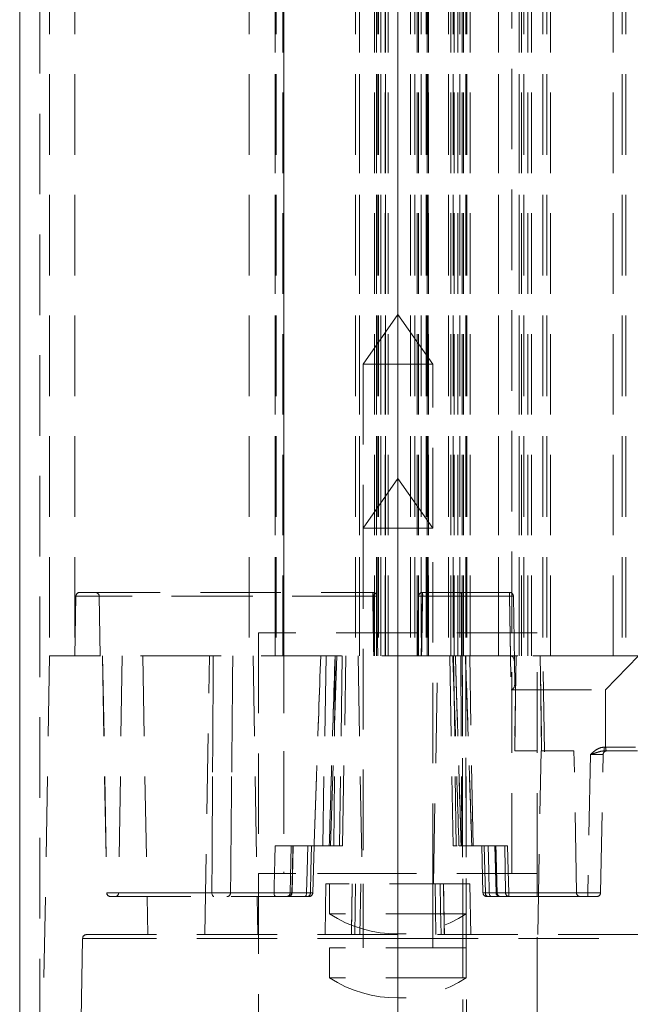
# Model space of a CAD drawing. Units: millimetres. Extents: x 0 to 5945, y 1 to 4206.
# Drawn here: x 4172 to 4220, y 2242 to 2320 of the extents above; entities that cross this region are included whole.
import ezdxf

# ---------------------------------------------------------------- set-up
doc = ezdxf.new("R2010")
doc.units = ezdxf.units.MM
doc.header["$LTSCALE"] = 5
doc.linetypes.add('HIDDEN', pattern=[1.905, 1.27, -0.635])

msp = doc.modelspace()

# ---------------------------------------------------------------- linework, layer by layer
at = {"color": 7, "linetype": 'Continuous', "lineweight": 15}
for p, q in [((4172.287, 3921.828), (4172.287, 2224.828)), ((4202.147, 3921.828), (4202.147, 2224.828))]:
    msp.add_line(p, q, dxfattribs=at)
at = {"color": 7, "linetype": 'HIDDEN', "lineweight": 0}
for p, q in [((4173.887, 3921.828), (4173.887, 2224.828)), ((4202.147, 3921.828), (4202.147, 2224.828)), ((4174.647, 3877.328), (4174.647, 2269.328)), ((4176.647, 3877.328), (4176.647, 2269.328)), ((4190.397, 3877.328), (4190.397, 2269.328)), ((4192.445, 3877.328), (4192.445, 2269.328)), ((4192.446, 2269.328), (4192.446, 3877.328)), ((4192.533, 3877.328), (4192.533, 2269.328)), ((4193.06, 2269.328), (4193.06, 3877.328)), ((4193.148, 2269.328), (4193.148, 3877.328)), ((4198.787, 3877.328), (4198.787, 2269.328)), ((4199.103, 3877.328), (4199.103, 2269.328)), ((4199.103, 2269.328), (4199.103, 3877.328)), ((4199.103, 3877.328), (4199.103, 2269.328)), ((4199.103, 2269.328), (4199.103, 3877.328)), ((4200.304, 2269.328), (4200.304, 3877.328)), ((4200.471, 2269.328), (4200.471, 3877.328)), ((4200.471, 3877.328), (4200.471, 2269.328)), ((4200.514, 3877.328), (4200.514, 2269.328)), ((4200.522, 3877.328), (4200.522, 2269.328)), ((4200.617, 3877.328), (4200.617, 2269.328)), ((4200.798, 2269.328), (4200.798, 3877.328)), ((4200.798, 2269.328), (4200.798, 3877.328)), ((4200.807, 3877.328), (4200.807, 2269.328)), ((4201.147, 2269.328), (4201.147, 3877.328)), ((4201.175, 2269.328), (4201.175, 3877.328)), ((4201.177, 3877.328), (4201.177, 2269.328)), ((4201.372, 2269.328), (4201.372, 3877.328)), ((4203.147, 3877.328), (4203.147, 2269.328)), ((4203.495, 3877.328), (4203.495, 2269.328)), ((4203.677, 2269.328), (4203.677, 3877.328)), ((4203.78, 2269.328), (4203.78, 3877.328)), ((4203.99, 3877.328), (4203.99, 2269.328)), ((4204.371, 3877.328), (4204.371, 2269.328)), ((4204.459, 3877.328), (4204.459, 2269.328)), ((4204.465, 2269.328), (4204.465, 3877.328)), ((4204.547, 3877.328), (4204.547, 2269.328)), ((4204.553, 2269.328), (4204.553, 3877.328)), ((4206.147, 3877.328), (4206.147, 2269.328)), ((4206.314, 2269.328), (4206.314, 3877.328)), ((4206.507, 3877.328), (4206.507, 2269.328)), ((4206.597, 2269.328), (4206.597, 3877.328)), ((4206.874, 2269.328), (4206.874, 3877.328)), ((4207.032, 3877.328), (4207.032, 2269.328)), ((4207.231, 2269.328), (4207.231, 3877.328)), ((4207.319, 2269.328), (4207.319, 3877.328)), ((4207.509, 3877.328), (4207.509, 2269.328)), ((4207.594, 3877.328), (4207.594, 2269.328)), ((4207.847, 2269.328), (4207.847, 3877.328)), ((4210.101, 3877.328), (4210.101, 2269.328)), ((4210.101, 2269.328), (4210.101, 3877.328)), ((4211.732, 2269.328), (4211.732, 3877.328)), ((4211.732, 3877.328), (4211.732, 2269.328)), ((4211.916, 2269.328), (4211.916, 3877.328)), ((4212.097, 3877.328), (4212.097, 2269.328)), ((4212.397, 2269.328), (4212.397, 3877.328)), ((4212.697, 2269.328), (4212.697, 3877.328)), ((4213.597, 3877.328), (4213.597, 2269.328)), ((4213.897, 3877.328), (4213.897, 2269.328)), ((4214.197, 2269.328), (4214.197, 3877.328)), ((4219.147, 2269.328), (4219.147, 3877.328)), ((4219.847, 3877.328), (4219.847, 2269.328)), ((4220.147, 3877.328), (4220.147, 2269.328)), ((4193.147, 2395.154), (4193.147, 2252.154)), ((4211.147, 2252.154), (4211.147, 2395.154)), ((4200.471, 2269.328), (4200.471, 2371.981)), ((4200.471, 2371.981), (4200.471, 2269.328)), ((4202.147, 2296.278), (4199.397, 2292.35)), ((4204.897, 2292.35), (4202.147, 2296.278)), ((4204.897, 2292.35), (4199.397, 2292.35)), ((4199.397, 2292.35), (4199.397, 2279.4)), ((4204.897, 2279.4), (4204.897, 2292.35)), ((4202.147, 2283.328), (4199.397, 2279.4)), ((4204.897, 2279.4), (4202.147, 2283.328)), ((4199.946, 2279.4), (4199.397, 2279.4)), ((4199.397, 2279.4), (4199.397, 2251.328)), ((4204.897, 2279.4), (4199.946, 2279.4)), ((4204.897, 2251.328), (4204.897, 2279.4)), ((4176.729, 2274.033), (4176.647, 2269.328)), ((4200.16, 2274.033), (4176.729, 2274.033)), ((4177.029, 2274.328), (4200.183, 2274.328)), ((4178.565, 2274.033), (4178.647, 2269.328)), ((4200.208, 2274.033), (4178.565, 2274.033)), ((4203.997, 2269.328), (4204.079, 2274.033)), ((4204.079, 2274.328), (4207.134, 2274.328)), ((4204.079, 2274.033), (4204.079, 2274.328)), ((4204.079, 2274.033), (4204.079, 2274.328)), ((4204.079, 2274.033), (4210.965, 2274.033)), ((4207.164, 2274.033), (4204.102, 2274.033)), ((4204.102, 2274.033), (4207.164, 2274.033)), ((4207.134, 2274.328), (4210.965, 2274.328)), ((4207.164, 2274.033), (4207.172, 2269.328)), ((4210.965, 2274.033), (4207.164, 2274.033)), ((4210.965, 2274.328), (4210.965, 2274.033)), ((4210.965, 2274.328), (4210.965, 2274.033)), ((4210.965, 2274.033), (4210.965, 2274.328)), ((4210.965, 2274.328), (4210.965, 2274.033)), ((4211.047, 2269.328), (4210.965, 2274.033)), ((4210.965, 2274.033), (4211.094, 2266.649)), ((4211.265, 2274.033), (4211.356, 2268.823)), ((4213.147, 2271.154), (4191.147, 2271.154)), ((4191.147, 2271.154), (4191.147, 2252.154)), ((4193.147, 2271.154), (4193.147, 2252.154)), ((4211.147, 2252.154), (4211.147, 2271.154)), ((4213.147, 2252.154), (4213.147, 2271.154)), ((4174.647, 2269.328), (4173.871, 2224.854)), ((4207.231, 2269.328), (4174.647, 2269.328)), ((4207.231, 2269.328), (4174.647, 2269.328)), ((4178.828, 2269.328), (4179.155, 2250.622)), ((4178.835, 2269.328), (4179.159, 2250.622)), ((4180.381, 2269.328), (4180.098, 2250.622)), ((4182.013, 2269.328), (4182.397, 2247.328)), ((4186.897, 2247.328), (4187.281, 2269.328)), ((4190.713, 2269.328), (4191.097, 2247.328)), ((4196.479, 2269.328), (4196.217, 2254.328)), ((4196.817, 2254.327), (4197.323, 2269.327)), ((4197.19, 2269.328), (4197.096, 2254.328)), ((4197.745, 2269.328), (4197.541, 2254.328)), ((4197.781, 2254.328), (4198.042, 2269.328)), ((4199.015, 2269.328), (4199.329, 2251.328)), ((4204.964, 2251.328), (4205.279, 2269.328)), ((4206.251, 2269.328), (4206.513, 2254.328)), ((4206.549, 2269.328), (4206.752, 2254.328)), ((4207.104, 2269.328), (4207.198, 2254.328)), ((4207.509, 2269.328), (4207.231, 2269.328)), ((4207.231, 2269.328), (4207.509, 2269.328)), ((4219.147, 2269.328), (4207.509, 2269.328)), ((4207.509, 2269.328), (4207.578, 2226.345)), ((4221.147, 2269.328), (4207.509, 2269.328)), ((4207.578, 2226.345), (4207.509, 2269.328)), ((4208.077, 2254.328), (4207.815, 2269.328)), ((4211.369, 2261.828), (4211.476, 2269.328)), ((4211.476, 2269.328), (4211.369, 2261.828)), ((4213.49, 2261.828), (4213.383, 2269.328)), ((4213.383, 2269.328), (4213.49, 2261.828)), ((4213.731, 2261.742), (4213.597, 2269.388)), ((4221.146, 2269.328), (4218.549, 2266.649)), ((4211.356, 2268.823), (4211.384, 2267.184)), ((4211.094, 2266.649), (4218.549, 2266.649)), ((4218.549, 2266.649), (4218.549, 2262.123)), ((4218.431, 2261.828), (4218.431, 2262.122)), ((4218.549, 2262.122), (4218.431, 2262.122)), ((4218.431, 2261.828), (4218.431, 2262.122)), ((4220.919, 2262.123), (4218.549, 2262.123)), ((4213.197, 2247.328), (4213.45, 2261.828)), ((4213.49, 2261.828), (4216.048, 2261.828)), ((4216.244, 2250.622), (4216.048, 2261.828)), ((4217.343, 2261.533), (4217.152, 2250.622)), ((4218.152, 2250.622), (4218.342, 2261.533)), ((4218.431, 2261.828), (4218.629, 2261.828)), ((4218.629, 2261.828), (4221.069, 2261.828)), ((4192.457, 2254.328), (4195.531, 2254.328)), ((4193.717, 2254.328), (4193.652, 2250.622)), ((4193.797, 2250.62), (4193.885, 2254.327)), ((4195.43, 2250.62), (4195.525, 2254.327)), ((4196.217, 2254.328), (4197.541, 2254.328)), ((4197.541, 2254.328), (4197.781, 2254.328)), ((4206.513, 2254.328), (4206.752, 2254.328)), ((4206.752, 2254.328), (4206.834, 2254.328)), ((4210.804, 2254.328), (4207.982, 2254.328)), ((4208.77, 2254.327), (4208.863, 2250.62)), ((4209.798, 2254.327), (4209.895, 2250.619)), ((4210.642, 2250.622), (4210.577, 2254.328)), ((4213.147, 2252.154), (4191.147, 2252.154)), ((4202.147, 2252.154), (4191.147, 2252.154)), ((4191.147, 2252.154), (4191.147, 2221.728)), ((4213.147, 2252.154), (4202.147, 2252.154)), ((4213.147, 2221.728), (4213.147, 2252.154)), ((4196.467, 2251.328), (4196.397, 2247.328)), ((4207.827, 2251.328), (4196.467, 2251.328)), ((4196.747, 2251.328), (4196.747, 2248.961)), ((4199.217, 2251.328), (4199.147, 2247.328)), ((4199.397, 2251.328), (4199.397, 2246.278)), ((4204.897, 2246.278), (4204.897, 2251.328)), ((4205.147, 2247.328), (4205.077, 2251.328)), ((4207.547, 2248.961), (4207.547, 2251.328)), ((4207.897, 2247.328), (4207.827, 2251.328)), ((4179.159, 2250.622), (4192.366, 2250.622)), ((4192.366, 2250.622), (4179.159, 2250.622)), ((4179.159, 2250.622), (4180.098, 2250.622)), ((4180.098, 2250.622), (4179.159, 2250.622)), ((4180.098, 2250.622), (4187.462, 2250.622)), ((4187.462, 2250.622), (4180.098, 2250.622)), ((4188.936, 2250.622), (4194.938, 2250.622)), ((4194.938, 2250.622), (4188.936, 2250.622)), ((4195.239, 2250.622), (4193.652, 2250.622)), ((4193.652, 2250.622), (4195.239, 2250.622)), ((4209.054, 2250.622), (4210.641, 2250.622)), ((4209.054, 2250.622), (4210.641, 2250.622)), ((4209.356, 2250.622), (4216.2, 2250.622)), ((4210.902, 2250.328), (4210.902, 2250.622)), ((4217.152, 2250.622), (4210.902, 2250.622)), ((4210.902, 2250.622), (4210.902, 2250.328)), ((4217.152, 2250.328), (4217.152, 2250.622)), ((4217.152, 2250.622), (4217.152, 2250.328)), ((4179.455, 2250.328), (4179.456, 2250.328)), ((4179.456, 2250.328), (4192.493, 2250.328)), ((4192.493, 2250.328), (4193.352, 2250.328)), ((4193.352, 2250.328), (4194.995, 2250.328)), ((4209.298, 2250.328), (4210.153, 2250.328)), ((4210.902, 2250.328), (4217.152, 2250.328)), ((4217.152, 2250.328), (4217.852, 2250.328)), ((4197.825, 2248.961), (4196.747, 2248.961)), ((4207.547, 2248.961), (4197.825, 2248.961)), ((4202.147, 2247.328), (4177.558, 2247.328)), ((4221.147, 2247.328), (4202.147, 2247.328)), ((4202.147, 2247.328), (4202.147, 2247.033)), ((4202.147, 2247.328), (4202.147, 2247.033)), ((4177.258, 2247.033), (4176.87, 2224.801)), ((4202.147, 2247.033), (4177.258, 2247.033)), ((4202.147, 2224.801), (4202.147, 2247.033)), ((4202.147, 2247.033), (4221.147, 2247.033)), ((4207.547, 2246.278), (4196.747, 2246.278)), ((4196.747, 2246.278), (4196.747, 2243.911)), ((4207.547, 2243.911), (4207.547, 2246.278)), ((4207.547, 2243.911), (4196.747, 2243.911))]:
    msp.add_line(p, q, dxfattribs=at)
at = {"color": 7, "linetype": 'HIDDEN', "lineweight": 0, "flags": 128}
for points in [[(4200.243, 2269.328), (4200.232, 2269.927), (4200.19, 2272.327), (4200.16, 2274.033)], [(4200.16, 2274.033), (4200.17, 2273.433), (4200.213, 2271.034), (4200.243, 2269.328)], [(4200.208, 2274.033), (4200.218, 2273.433), (4200.26, 2271.034), (4200.289, 2269.328)], [(4200.289, 2269.328), (4200.279, 2269.927), (4200.237, 2272.327), (4200.208, 2274.033)], [(4200.483, 2274.033), (4200.522, 2271.822), (4200.565, 2269.328)], [(4203.697, 2269.328), (4203.74, 2271.822), (4203.779, 2274.033)], [(4204.102, 2274.033), (4204.091, 2273.433), (4204.049, 2271.034), (4204.019, 2269.328)], [(4204.019, 2269.328), (4204.029, 2269.927), (4204.072, 2272.327), (4204.102, 2274.033)], [(4207.231, 2269.328), (4207.237, 2266.328), (4207.257, 2254.33), (4207.304, 2226.334)], [(4207.304, 2226.334), (4207.3, 2228.94), (4207.28, 2240.938), (4207.231, 2269.328)], [(4193.774, 2250.622), (4193.814, 2252.408), (4193.857, 2254.328)], [(4193.857, 2254.328), (4193.814, 2252.408), (4193.774, 2250.622)], [(4194.938, 2250.622), (4194.98, 2252.356), (4195.027, 2254.328)], [(4195.027, 2254.328), (4194.98, 2252.356), (4194.938, 2250.622)], [(4195.329, 2254.328), (4195.281, 2252.356), (4195.239, 2250.622)], [(4195.239, 2250.622), (4195.281, 2252.356), (4195.329, 2254.328)], [(4209.054, 2250.622), (4209.013, 2252.356), (4208.965, 2254.328)], [(4208.965, 2254.328), (4209.013, 2252.356), (4209.054, 2250.622)], [(4209.266, 2254.328), (4209.314, 2252.356), (4209.356, 2250.622)], [(4209.356, 2250.622), (4209.314, 2252.356), (4209.266, 2254.328)], [(4209.886, 2254.328), (4209.937, 2252.328), (4209.98, 2250.622)], [(4210.902, 2250.622), (4210.856, 2252.38), (4210.804, 2254.328)], [(4210.804, 2254.328), (4210.856, 2252.38), (4210.902, 2250.622)], [(4198.541, 2251.328), (4198.509, 2249.328), (4198.478, 2247.328)], [(4198.74, 2247.328), (4198.772, 2249.327), (4198.772, 2249.333), (4198.805, 2251.328)], [(4198.805, 2251.328), (4198.772, 2249.328), (4198.74, 2247.328)], [(4205.489, 2251.328), (4205.521, 2249.328), (4205.554, 2247.328)], [(4205.554, 2247.328), (4205.521, 2249.327), (4205.521, 2249.333), (4205.489, 2251.328)], [(4205.753, 2251.328), (4205.784, 2249.328), (4205.815, 2247.328)], [(4187.623, 2250.328), (4187.592, 2250.333), (4187.562, 2250.35), (4187.535, 2250.377), (4187.51, 2250.414), (4187.49, 2250.458), (4187.475, 2250.509), (4187.466, 2250.565), (4187.462, 2250.622)], [(4187.623, 2250.328), (4187.592, 2250.333), (4187.562, 2250.35), (4187.535, 2250.377), (4187.51, 2250.414), (4187.49, 2250.458), (4187.475, 2250.509), (4187.466, 2250.565), (4187.462, 2250.622)], [(4192.493, 2250.328), (4192.468, 2250.333), (4192.445, 2250.35), (4192.423, 2250.377), (4192.404, 2250.414), (4192.388, 2250.458), (4192.377, 2250.509), (4192.369, 2250.565), (4192.366, 2250.622)], [(4192.366, 2250.622), (4192.369, 2250.565), (4192.377, 2250.509), (4192.388, 2250.458), (4192.404, 2250.414), (4192.423, 2250.377), (4192.445, 2250.35), (4192.468, 2250.333), (4192.493, 2250.328)], [(4194.938, 2250.622), (4194.934, 2250.565), (4194.925, 2250.509), (4194.911, 2250.458), (4194.892, 2250.414), (4194.869, 2250.377), (4194.842, 2250.35), (4194.814, 2250.333), (4194.784, 2250.328)], [(4194.784, 2250.328), (4194.814, 2250.333), (4194.842, 2250.35), (4194.869, 2250.377), (4194.892, 2250.414), (4194.911, 2250.458), (4194.925, 2250.509), (4194.934, 2250.565), (4194.938, 2250.622)], [(4209.51, 2250.328), (4209.48, 2250.333), (4209.451, 2250.35), (4209.425, 2250.377), (4209.402, 2250.414), (4209.383, 2250.458), (4209.369, 2250.509), (4209.36, 2250.565), (4209.356, 2250.622)], [(4209.51, 2250.328), (4209.48, 2250.333), (4209.451, 2250.35), (4209.425, 2250.377), (4209.402, 2250.414), (4209.383, 2250.458), (4209.369, 2250.509), (4209.36, 2250.565), (4209.356, 2250.622)]]:
    msp.add_lwpolyline(points, dxfattribs=at)
at = {"color": 7, "linetype": 'HIDDEN', "lineweight": 0}
for centre, radius, start, end in [((4177.029, 2274.028), 0.3, 90, 179), ((4178.265, 2274.028), 0.3, 1, 90), ((4201.115, 2274.105), 0.958, 166.57064, 184.32988), ((4200.321, 2269.686), 4.35, 87.86961, 92.13039), ((4200.183, 2274.028), 0.3, 1, 90), ((4199.299, 2274.105), 0.911, 355.44602, 14.12537), ((4200.345, 2269.849), 4.186, 88.11556, 91.88444), ((4204.079, 2274.028), 0.3, 90, 179), ((4203.941, 2269.696), 4.34, 87.86713, 92.13287), ((4203.929, 2269.729), 4.307, 88.00421, 91.99579), ((4203.135, 2274.105), 0.97, 355.71043, 13.23936), ((4210.965, 2274.028), 0.3, 1, 90), ((4211.115, 2269.729), 4.307, 88.00421, 91.99579), ((4218.642, 2261.528), 0.3, 90, 179), ((4179.455, 2250.628), 0.3, 181, 270), ((4179.458, 2250.626), 0.299, 180.7585, 269.77191), ((4179.817, 2250.608), 0.281, 274.27174, 2.87595), ((4188.645, 2250.618), 0.291, 271.88318, 0.84411), ((4193.352, 2250.628), 0.3, 270, 359), ((4193.476, 2250.625), 0.298, 270.4111, 359.42695), ((4193.488, 2250.628), 0.3, 269.98654, 359.16275), ((4193.488, 2250.628), 0.3, 270.0066, 358.77365), ((4194.965, 2250.601), 0.275, 276.37602, 4.41967), ((4195.126, 2250.628), 0.3, 269.99966, 358.79816), ((4195.126, 2250.628), 0.3, 269.99696, 358.66689), ((4209.168, 2250.628), 0.3, 181.52164, 269.99554), ((4209.168, 2250.628), 0.3, 181.6538, 270.00382), ((4209.329, 2250.601), 0.275, 175.57978, 263.6314), ((4210.202, 2250.628), 0.3, 181.72721, 270.00075), ((4210.202, 2250.628), 0.3, 181.88076, 269.9999), ((4210.269, 2250.616), 0.289, 178.7127, 267.63676), ((4210.942, 2250.628), 0.3, 181, 270), ((4216.544, 2250.628), 0.3, 181, 270), ((4217.852, 2250.628), 0.3, 270, 359), ((4202.147, 2257.378), 10, 237.31636, 302.68364), ((4177.558, 2247.028), 0.3, 90, 179), ((4202.147, 2252.328), 10, 237.31636, 302.68364)]:
    msp.add_arc(centre, radius, start, end, dxfattribs=at)
for centre, major_axis, ratio, start_param, end_param in [((4211.056, 2268.823), (-0.013, 0.504), 0.594531, 4.696806, 6.267298), ((4211.084, 2267.184), (-0.014, 0.536), 0.559642, 3.127228, 4.69772), ((4219.149, 2262.128), (0.6, 0.006), 0.499905, 3.136556, 3.138895), ((4218.629, 2262.128), (0, 0.3), 0.267985, 1.588249, 3.141593), ((4217.342, 2261.528), (1, 0.005), 0.005232, 6.283067, 7.853558), ((4217.342, 2261.528), (1, 0.005), 0.005232, 6.283067, 7.853558), ((4217.152, 2250.628), (1, -0.005), 0.005234, 4.71263, 6.283121), ((4217.152, 2250.628), (1, -0.005), 0.005234, 4.71263, 6.283121)]:
    msp.add_ellipse(centre, major_axis=major_axis, ratio=ratio, start_param=start_param, end_param=end_param, dxfattribs=at)
for points, knots in [([(4207.164, 2274.033), (4207.163, 2274.066), (4207.162, 2274.134), (4207.157, 2274.222), (4207.15, 2274.289), (4207.141, 2274.321), (4207.136, 2274.328), (4207.134, 2274.328), (4207.134, 2274.328)], [0, 0, 0, 0, 0.215786, 0.431499, 0.647785, 0.865022, 0.983281, 1, 1, 1, 1]), ([(4187.462, 2250.622), (4187.48, 2253.709), (4187.517, 2259.944), (4187.552, 2266.179), (4187.57, 2269.328)], [0, 0, 0, 0, 0.49503, 1, 1, 1, 1]), ([(4187.57, 2269.328), (4187.552, 2266.179), (4187.517, 2259.944), (4187.48, 2253.709), (4187.462, 2250.622)], [0, 0, 0, 0, 0.50497, 1, 1, 1, 1]), ([(4189.111, 2269.328), (4189.081, 2266.179), (4189.023, 2259.944), (4188.965, 2253.709), (4188.936, 2250.622)], [0, 0, 0, 0, 0.504972, 1, 1, 1, 1]), ([(4188.936, 2250.622), (4188.965, 2253.709), (4189.023, 2259.944), (4189.081, 2266.179), (4189.111, 2269.328)], [0, 0, 0, 0, 0.495028, 1, 1, 1, 1]), ([(4196.054, 2269.328), (4195.946, 2266.331), (4195.764, 2261.331), (4195.598, 2256.331), (4195.531, 2254.328)], [0, 0, 0, 0, 0.599389, 1, 1, 1, 1]), ([(4195.531, 2254.328), (4195.599, 2256.358), (4195.765, 2261.358), (4195.947, 2266.358), (4196.054, 2269.328)], [0, 0, 0, 0, 0.406066, 1, 1, 1, 1]), ([(4196.729, 2254.328), (4196.788, 2256.331), (4196.935, 2261.331), (4197.093, 2266.331), (4197.188, 2269.328)], [0, 0, 0, 0, 0.400617, 1, 1, 1, 1]), ([(4197.188, 2269.328), (4197.094, 2266.358), (4196.936, 2261.358), (4196.789, 2256.358), (4196.729, 2254.328)], [0, 0, 0, 0, 0.593927, 1, 1, 1, 1]), ([(4206.478, 2269.327), (4206.549, 2267.336), (4206.728, 2262.336), (4206.875, 2257.336), (4206.963, 2254.327)], [0, 0, 0, 0, 0.398261, 1, 1, 1, 1]), ([(4206.682, 2269.328), (4206.759, 2266.87), (4206.916, 2261.87), (4207.065, 2256.87), (4207.14, 2254.328)], [0, 0, 0, 0, 0.491628, 1, 1, 1, 1]), ([(4207.14, 2254.328), (4207.062, 2256.961), (4206.914, 2261.961), (4206.756, 2266.961), (4206.682, 2269.328)], [0, 0, 0, 0, 0.526643, 1, 1, 1, 1]), ([(4207.982, 2254.328), (4207.9, 2256.87), (4207.739, 2261.87), (4207.567, 2266.87), (4207.482, 2269.328)], [0, 0, 0, 0, 0.508368, 1, 1, 1, 1]), ([(4207.482, 2269.328), (4207.564, 2266.961), (4207.736, 2261.961), (4207.897, 2256.961), (4207.982, 2254.328)], [0, 0, 0, 0, 0.473361, 1, 1, 1, 1]), ([(4218.431, 2262.122), (4218.33, 2262.112), (4218.076, 2262.084), (4217.742, 2261.885), (4217.5, 2261.679), (4217.376, 2261.564), (4217.344, 2261.534), (4217.343, 2261.533)], [0, 0, 0, 0, 0.240238, 0.599751, 0.895594, 0.995834, 1, 1, 1, 1]), ([(4217.343, 2261.533), (4217.344, 2261.534), (4217.376, 2261.564), (4217.5, 2261.679), (4217.742, 2261.885), (4218.076, 2262.084), (4218.33, 2262.112), (4218.431, 2262.122)], [0, 0, 0, 0, 0.004166, 0.104406, 0.400249, 0.759762, 1, 1, 1, 1]), ([(4211.369, 2261.828), (4211.484, 2261.828), (4211.713, 2261.828), (4212.206, 2261.828), (4212.716, 2261.828), (4213.003, 2261.828), (4213.14, 2261.828)], [0, 0, 0, 0, 0.255775, 0.511455, 0.767281, 1, 1, 1, 1]), ([(4213.705, 2261.828), (4213.709, 2261.828), (4213.72, 2261.828), (4213.579, 2261.828), (4213.49, 2261.828)], [0, 0, 0, 0, 0.368947, 1, 1, 1, 1]), ([(4218.431, 2261.828), (4218.361, 2261.821), (4218.162, 2261.804), (4217.856, 2261.698), (4217.561, 2261.604), (4217.391, 2261.548), (4217.345, 2261.534), (4217.343, 2261.533)], [0, 0, 0, 0, 0.193145, 0.542206, 0.876403, 0.994534, 1, 1, 1, 1]), ([(4218.431, 2261.828), (4218.361, 2261.821), (4218.162, 2261.804), (4217.856, 2261.698), (4217.561, 2261.604), (4217.391, 2261.548), (4217.345, 2261.534), (4217.343, 2261.533)], [0, 0, 0, 0, 0.193145, 0.542206, 0.876403, 0.994534, 1, 1, 1, 1]), ([(4192.366, 2250.622), (4192.381, 2251.218), (4192.411, 2252.453), (4192.441, 2253.688), (4192.457, 2254.328)], [0, 0, 0, 0, 0.481829, 1, 1, 1, 1]), ([(4192.457, 2254.328), (4192.441, 2253.688), (4192.411, 2252.453), (4192.381, 2251.218), (4192.366, 2250.622)], [0, 0, 0, 0, 0.518171, 1, 1, 1, 1]), ([(4195.531, 2254.328), (4195.642, 2254.328), (4195.864, 2254.328), (4196.2, 2254.328), (4196.492, 2254.328), (4196.702, 2254.328), (4196.812, 2254.328), (4196.804, 2254.328), (4196.801, 2254.328)], [0, 0, 0, 0, 0.1815666, 0.3631671, 0.5446371, 0.7259869, 0.9072948, 1, 1, 1, 1]), ([(4206.994, 2254.328), (4206.991, 2254.328), (4206.976, 2254.328), (4207.066, 2254.328), (4207.256, 2254.328), (4207.536, 2254.328), (4207.793, 2254.328), (4207.943, 2254.328), (4207.982, 2254.328)], [0, 0, 0, 0, 0.0659772, 0.2809134, 0.4957535, 0.7105772, 0.9254663, 1, 1, 1, 1]), ([(4209.98, 2250.622), (4209.966, 2251.191), (4209.951, 2251.777), (4209.92, 2253.012), (4209.903, 2253.679), (4209.886, 2254.328)], [0, 0, 0, 0, 0.459984, 0.474478, 1, 1, 1, 1]), ([(4198.478, 2247.328), (4198.489, 2247.994), (4198.499, 2248.667), (4198.52, 2250), (4198.53, 2250.667), (4198.541, 2251.328)], [0, 0, 0, 0, 0.499792, 0.504486, 1, 1, 1, 1]), ([(4205.815, 2247.328), (4205.805, 2247.994), (4205.795, 2248.667), (4205.774, 2250), (4205.763, 2250.667), (4205.753, 2251.328)], [0, 0, 0, 0, 0.499792, 0.504486, 1, 1, 1, 1]), ([(4187.462, 2250.622), (4187.489, 2250.622), (4187.612, 2250.621), (4187.862, 2250.62), (4188.204, 2250.619), (4188.521, 2250.619), (4188.787, 2250.62), (4188.886, 2250.622), (4188.936, 2250.622)], [0, 0, 0, 0, 0.0530862, 0.2424407, 0.4317872, 0.6211699, 0.8105943, 1, 1, 1, 1]), ([(4188.936, 2250.622), (4188.924, 2250.622), (4188.87, 2250.621), (4188.717, 2250.62), (4188.438, 2250.619), (4188.11, 2250.619), (4187.765, 2250.62), (4187.563, 2250.622), (4187.462, 2250.622)], [0, 0, 0, 0, 0.053091, 0.242433, 0.431779, 0.62117, 0.81059, 1, 1, 1, 1]), ([(4193.774, 2250.622), (4193.78, 2250.622), (4193.8, 2250.62), (4193.755, 2250.618), (4193.595, 2250.617), (4193.344, 2250.616), (4193.03, 2250.617), (4192.686, 2250.619), (4192.473, 2250.621), (4192.366, 2250.622)], [0, 0, 0, 0, 0.070075, 0.225015, 0.379923, 0.534861, 0.68987, 0.844941, 1, 1, 1, 1]), ([(4192.366, 2250.622), (4192.413, 2250.622), (4192.564, 2250.62), (4192.843, 2250.618), (4193.176, 2250.617), (4193.467, 2250.616), (4193.678, 2250.617), (4193.798, 2250.619), (4193.782, 2250.621), (4193.774, 2250.622)], [0, 0, 0, 0, 0.070076, 0.225018, 0.379928, 0.534865, 0.689869, 0.844946, 1, 1, 1, 1]), ([(4194.938, 2250.622), (4195.021, 2250.622), (4195.196, 2250.621), (4195.361, 2250.62), (4195.438, 2250.62), (4195.421, 2250.62), (4195.419, 2250.62)], [0, 0, 0, 0, 0.29613, 0.622505, 0.948919, 1, 1, 1, 1]), ([(4195.423, 2250.62), (4195.424, 2250.62), (4195.442, 2250.62), (4195.372, 2250.62), (4195.212, 2250.621), (4195.029, 2250.622), (4194.938, 2250.622)], [0, 0, 0, 0, 0.0204, 0.346897, 0.673457, 1, 1, 1, 1]), ([(4195.419, 2250.62), (4195.415, 2250.62), (4195.406, 2250.621), (4195.298, 2250.622), (4195.239, 2250.622)], [0, 0, 0, 0, 0.457581, 1, 1, 1, 1]), ([(4209.356, 2250.622), (4209.273, 2250.622), (4209.098, 2250.621), (4208.933, 2250.62), (4208.855, 2250.62), (4208.873, 2250.62), (4208.875, 2250.62)], [0, 0, 0, 0, 0.296126, 0.622538, 0.948973, 1, 1, 1, 1]), ([(4209.054, 2250.622), (4209.003, 2250.622), (4208.894, 2250.621), (4208.85, 2250.62), (4208.914, 2250.62), (4209.083, 2250.621), (4209.265, 2250.622), (4209.356, 2250.622)], [0, 0, 0, 0, 0.184858, 0.388609, 0.592386, 0.796194, 1, 1, 1, 1]), ([(4208.875, 2250.62), (4208.879, 2250.62), (4208.888, 2250.621), (4208.996, 2250.622), (4209.054, 2250.622)], [0, 0, 0, 0, 0.457632, 1, 1, 1, 1]), ([(4209.91, 2250.62), (4209.908, 2250.62), (4209.89, 2250.62), (4209.939, 2250.622), (4209.98, 2250.622)], [0, 0, 0, 0, 0.1485576, 1, 1, 1, 1]), ([(4210.902, 2250.622), (4210.808, 2250.622), (4210.603, 2250.62), (4210.311, 2250.619), (4210.072, 2250.618), (4209.924, 2250.618), (4209.915, 2250.619), (4209.91, 2250.62)], [0, 0, 0, 0, 0.179165, 0.393679, 0.608205, 0.822799, 1, 1, 1, 1]), ([(4209.915, 2250.62), (4209.915, 2250.619), (4209.914, 2250.618), (4210.041, 2250.618), (4210.265, 2250.618), (4210.565, 2250.62), (4210.79, 2250.622), (4210.902, 2250.622)], [0, 0, 0, 0, 0.14113, 0.355773, 0.570487, 0.785259, 1, 1, 1, 1]), ([(4192.493, 2250.328), (4192.568, 2250.328), (4192.717, 2250.328), (4192.958, 2250.328), (4193.177, 2250.328), (4193.353, 2250.328), (4193.465, 2250.328), (4193.497, 2250.328), (4193.483, 2250.328), (4193.478, 2250.328)], [0, 0, 0, 0, 0.155065, 0.310145, 0.465155, 0.620071, 0.774964, 0.929915, 1, 1, 1, 1]), ([(4210.208, 2250.328), (4210.211, 2250.328), (4210.217, 2250.328), (4210.321, 2250.328), (4210.488, 2250.328), (4210.692, 2250.328), (4210.836, 2250.328), (4210.902, 2250.328)], [0, 0, 0, 0, 0.178867, 0.393005, 0.607092, 0.821173, 1, 1, 1, 1])]:
    msp.add_open_spline(points, degree=3, knots=knots, dxfattribs=at)

doc.saveas('drawing.dxf')
